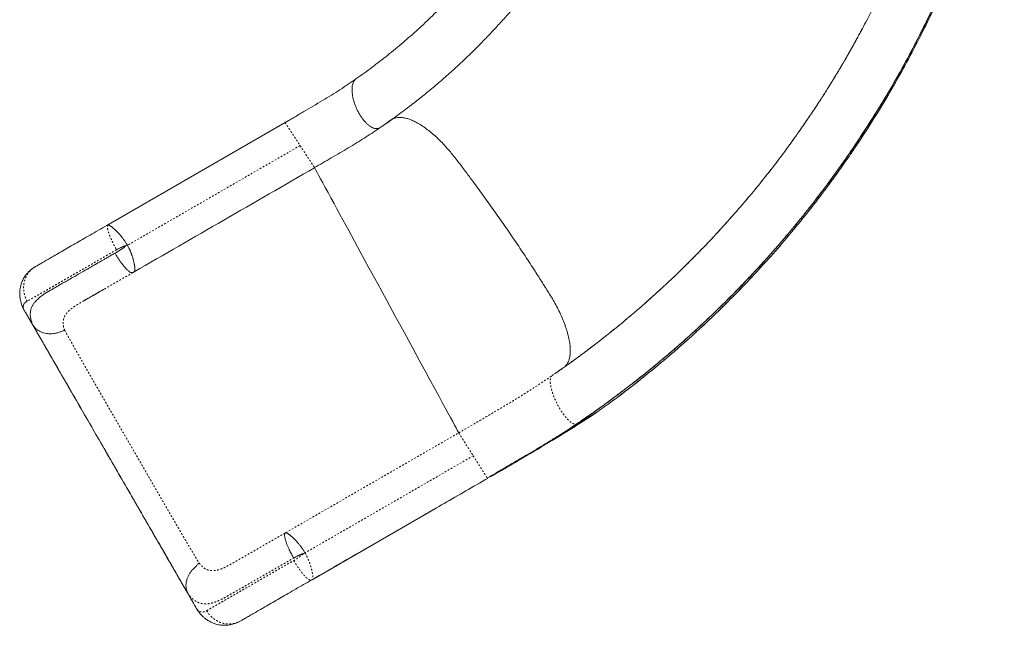
# Model space of a CAD drawing. Extents: x -72 to 575, y -9 to 468.
# Drawn here: x 396 to 453, y 91 to 126 of the extents above; entities that cross this region are included whole.
import ezdxf

# ---------------------------------------------------------------- set-up
doc = ezdxf.new("R2010")
doc.units = 0
doc.header["$LTSCALE"] = 0.125
doc.header["$MEASUREMENT"] = 0
doc.linetypes.add('PHANTOM', pattern=[0.5, 0.25, -0.05, 0.05, -0.05, 0.05, -0.05])
doc.layers.add('CONTOUR', color=7, linetype='CONTINUOUS')

msp = doc.modelspace()

# ---------------------------------------------------------------- linework, layer by layer
at = {"layer": 'CONTOUR', "linetype": 'Continuous', "lineweight": 15}
for p, q in [((411.16485, 120.49027), (401.06553, 114.65941)), ((416.83687, 120.30053), (416.84365, 120.3052)), ((412.86832, 117.87421), (412.8719, 117.86897)), ((395.9988, 109.66518), (396.52021, 108.76209)), ((428.10445, 103.01927), (429.17906, 103.6397)), ((429.20245, 103.65777), (429.22127, 103.67232)), ((423.07821, 99.94442), (423.11896, 99.96796)), ((420.4141, 98.40619), (422.89972, 99.84126)), ((412.72479, 93.96675), (419.87744, 98.09634)), ((412.7223, 93.96531), (412.71434, 93.96072)), ((405.50758, 93.19553), (406.04889, 92.25796)), ((408.52332, 91.54678), (408.58772, 91.5782))]:
    msp.add_line(p, q, dxfattribs=at)
at = {"layer": 'CONTOUR', "linetype": 'PHANTOM', "lineweight": 0}
for p, q in [((411.33797, 120.59052), (411.16483, 120.4903)), ((412.03388, 119.15293), (402.02001, 113.36826)), ((412.8727, 117.86779), (412.87207, 117.86743)), ((411.20175, 96.69585), (421.23404, 102.48801)), ((422.07183, 101.15601), (412.31918, 95.52309))]:
    msp.add_line(p, q, dxfattribs=at)
at = {"layer": 'CONTOUR', "linetype": 'Continuous', "lineweight": 15, "flags": 128}
for points in [[(412.86938, 117.87353), (412.88216, 117.84997), (412.90969, 117.79926), (412.9526, 117.72028), (413.02062, 117.59509), (413.10926, 117.43197), (413.21809, 117.23173), (413.3459, 116.99657), (413.49099, 116.72963), (413.65101, 116.43524), (413.82331, 116.11827), (414.00485, 115.78431), (414.17284, 115.47529), (414.34353, 115.1613), (414.51488, 114.8461), (414.68493, 114.53331), (414.85381, 114.22265), (415.18641, 113.61086), (415.51995, 112.99734), (416.02675, 112.06513), (416.53476, 111.13069), (417.04341, 110.19508), (417.55211, 109.25938), (418.06029, 108.32464), (418.56737, 107.39194), (418.94661, 106.69439), (419.32467, 105.99901), (419.51488, 105.64914), (419.7075, 105.29485), (419.89992, 104.94094), (420.08918, 104.59286), (420.27213, 104.25637), (420.44562, 103.9373), (420.60661, 103.64123), (420.75234, 103.37323), (420.88054, 103.13749), (420.98945, 102.93722), (421.07803, 102.77435), (421.1458, 102.64976), (421.19736, 102.55501), (421.22423, 102.50566), (421.22967, 102.49573), (421.23078, 102.49377), (421.23404, 102.48801), (421.23404, 102.48801)], [(401.90359, 113.33297), (401.90365, 113.33046), (401.90274, 113.32738), (401.89797, 113.31952), (401.87668, 113.29699), (401.84074, 113.26607), (401.76529, 113.20832), (401.60902, 113.0998), (401.37628, 112.9557), (401.37628, 112.9557), (401.37628, 112.9557), (401.37628, 112.9557), (401.37627, 112.9557), (401.37625, 112.95569), (401.37612, 112.95561), (401.37585, 112.95546), (401.3737, 112.95422), (401.36941, 112.95176), (401.30079, 112.91243)]]:
    msp.add_lwpolyline(points, dxfattribs=at)
at = {"layer": 'CONTOUR', "linetype": 'Continuous', "lineweight": 15}
for points, knots in [([(416.62766, 120.16455), (416.89354, 120.34835), (417.41684, 120.71007), (418.17223, 121.26761), (418.89076, 121.82253), (419.57222, 122.37451), (420.21788, 122.92124), (420.86283, 123.49124), (421.50287, 124.08259), (422.13397, 124.69309), (422.72137, 125.28671), (423.26675, 125.86124), (423.77181, 126.41466), (424.23816, 126.94508), (424.66739, 127.45082), (425.03564, 127.89938), (425.34934, 128.29237), (425.61428, 128.63208), (425.86142, 128.95601), (426.28712, 129.52582), (426.885, 130.36397), (427.6355, 131.49664), (428.35462, 132.66858), (429.03998, 133.87925), (429.68854, 135.12663), (430.2643, 136.33866), (430.77239, 137.50734), (431.21882, 138.62673), (431.63274, 139.76521), (431.9858, 140.83871), (432.28633, 141.84579), (432.54256, 142.78864), (432.77951, 143.75587), (432.97814, 144.66728), (433.14321, 145.5181), (433.2793, 146.30393), (433.40112, 147.10463), (433.50787, 147.91999), (433.59847, 148.74722), (433.66118, 149.45995), (433.70262, 150.04237), (433.72875, 150.48159), (433.74856, 150.88889), (433.76307, 151.26419), (433.77269, 151.59083), (433.77882, 151.87216), (433.78247, 152.11109), (433.78448, 152.31288), (433.7851, 152.47878), (433.78594, 152.62302), (433.79071, 152.783), (433.79124, 152.89035), (433.79151, 152.94529)], [0, 0, 0, 0, 0.02519897, 0.04959454, 0.07318679, 0.09597572, 0.11796133, 0.13914359, 0.16307694, 0.18589443, 0.20759608, 0.22818191, 0.2476519, 0.26600602, 0.28324427, 0.29936663, 0.3112514, 0.32244729, 0.33295428, 0.34301734, 0.37790123, 0.4132067, 0.44893375, 0.48508234, 0.52165117, 0.55852491, 0.58967734, 0.62099243, 0.65247015, 0.68411051, 0.70908532, 0.73440184, 0.76027951, 0.78671834, 0.80712153, 0.8278468, 0.84889414, 0.87026356, 0.89195506, 0.91377073, 0.92604278, 0.93747759, 0.94807516, 0.95783548, 0.96675856, 0.97355491, 0.97976983, 0.98540334, 0.98924692, 0.99280931, 0.99631947, 1, 1, 1, 1]), ([(429.88207, 145.12158), (429.81379, 144.80643), (429.65934, 144.09355), (429.37261, 142.99365), (429.02885, 141.82207), (428.64462, 140.66303), (428.22172, 139.51757), (427.7603, 138.38707), (427.27046, 137.29403), (426.75521, 136.23857), (426.21748, 135.22062), (425.64758, 134.22033), (425.0461, 133.2387), (424.40089, 132.25729), (423.71036, 131.27859), (422.97314, 130.30522), (422.20346, 129.35731), (421.40218, 128.43595), (420.57024, 127.54218), (419.72496, 126.69354), (418.8692, 125.88911), (418.00581, 125.12754), (417.11823, 124.39442), (416.20925, 123.68776), (415.58481, 123.24164), (415.27258, 123.01858)], [0, 0, 0, 0, 0.035657355, 0.080659936, 0.125662526, 0.170665103, 0.215667689, 0.260670274, 0.305672843, 0.348104009, 0.390535174, 0.432966341, 0.475397515, 0.517828659, 0.562831203, 0.607833782, 0.65283641, 0.697839077, 0.742841692, 0.78784422, 0.830275346, 0.872706507, 0.915137659, 0.957568788, 1, 1, 1, 1]), ([(429.22191, 103.67144), (429.50173, 103.8707), (430.20536, 104.37177), (431.30747, 105.20966), (432.52815, 106.18297), (433.72231, 107.18895), (434.89011, 108.22553), (436.03052, 109.2924), (437.1428, 110.38874), (438.24332, 111.53177), (439.32969, 112.72231), (440.39945, 113.961), (441.43512, 115.22861), (442.43592, 116.52419), (443.40108, 117.84678), (444.35796, 119.23628), (445.3017, 120.69452), (446.22728, 122.22293), (447.10698, 123.77844), (447.94004, 125.35964), (448.72571, 126.96511), (449.46324, 128.59343), (450.13272, 130.1974), (450.73824, 131.7736), (451.28383, 133.31908), (451.78759, 134.87885), (452.24658, 136.45237), (452.60898, 137.80762), (452.80078, 138.64217), (452.87019, 138.94417)], [0, 0, 0, 0, 0.02378287, 0.05980551, 0.09582673, 0.13184649, 0.16786464, 0.20388102, 0.23989553, 0.27590813, 0.31363352, 0.35135686, 0.38907806, 0.42679702, 0.46451369, 0.50222805, 0.54336831, 0.58450623, 0.62564188, 0.66677521, 0.70790612, 0.74903453, 0.79016049, 0.82785752, 0.86555277, 0.90324625, 0.94093789, 0.97862762, 1, 1, 1, 1]), ([(428.05892, 102.99676), (428.39392, 103.22597), (429.05529, 103.67848), (430.01701, 104.37323), (430.94083, 105.0664), (431.8263, 105.75805), (432.66967, 106.44217), (433.47217, 107.11726), (434.23518, 107.78178), (434.96452, 108.43864), (435.70296, 109.12559), (436.44603, 109.84089), (437.18935, 110.58253), (437.88995, 111.306), (438.54919, 112.00957), (439.16843, 112.69166), (439.72327, 113.32156), (440.21885, 113.89957), (440.65996, 114.42643), (441.07515, 114.93381), (441.4652, 115.42098), (441.83081, 115.88727), (442.17307, 116.33254), (442.58788, 116.8825), (443.0816, 117.55448), (443.65801, 118.3667), (444.24969, 119.23087), (444.85473, 120.14947), (445.47095, 121.125), (446.08126, 122.13418), (446.68411, 123.17739), (447.27791, 124.25498), (447.86108, 125.36728), (448.43049, 126.51173), (449.02872, 127.78156), (449.64458, 129.17438), (450.26598, 130.68791), (450.8458, 132.21962), (451.38239, 133.75315), (451.70255, 134.78489), (451.86037, 135.29349)], [0, 0, 0, 0, 0.02980555, 0.05884263, 0.08711125, 0.11461141, 0.14134309, 0.16684942, 0.19161448, 0.21563827, 0.23892077, 0.26567143, 0.29137153, 0.31602109, 0.33962011, 0.36216858, 0.38366649, 0.40125714, 0.41807595, 0.43412291, 0.44939803, 0.4639013, 0.47763273, 0.49063724, 0.51448394, 0.5388611, 0.56376872, 0.59138601, 0.61962744, 0.648493, 0.67798269, 0.70809651, 0.73883447, 0.77019656, 0.80196297, 0.84186936, 0.88173143, 0.92155088, 0.96132889, 1, 1, 1, 1]), ([(428.10443, 103.01931), (428.59511, 103.35763), (429.57646, 104.03426), (431.00921, 105.10439), (432.4116, 106.21368), (433.77964, 107.36519), (435.11287, 108.5568), (436.4099, 109.78772), (437.63461, 111.02158), (438.7895, 112.2537), (439.8773, 113.47981), (440.93113, 114.73524), (441.95019, 116.01905), (442.93374, 117.33026), (443.90975, 118.70842), (444.87346, 120.15534), (445.81983, 121.67252), (446.72053, 123.21725), (447.57455, 124.78826), (448.38179, 126.38386), (449.1392, 128.00356), (449.76249, 129.43116), (450.11478, 130.3257), (450.24868, 130.66571)], [0, 0, 0, 0, 0.049718654, 0.099437346, 0.149156047, 0.19887473, 0.248593403, 0.298312045, 0.34803068, 0.393606359, 0.439182042, 0.484757708, 0.530333384, 0.575909064, 0.621484728, 0.67120338, 0.720922051, 0.770640708, 0.820359359, 0.870078029, 0.919796689, 0.969515338, 1, 1, 1, 1]), ([(444.5748, 125.83161), (444.66127, 125.99021), (445.01537, 126.63971), (445.42031, 127.44202), (445.72275, 128.09274), (445.78954, 128.23644)], [0, 0, 0, 0, 0.20111043, 0.82358213, 1, 1, 1, 1]), ([(444.58304, 125.83552), (444.57596, 125.82228), (444.56127, 125.79482), (444.52819, 125.73315), (444.48674, 125.65613), (444.42577, 125.54333), (444.34066, 125.38686), (444.23202, 125.18898), (444.1169, 124.98133), (443.99725, 124.76766), (443.87355, 124.54903), (443.74565, 124.32529), (443.53191, 123.95539), (443.22152, 123.42922), (442.81738, 122.76525), (442.39841, 122.09791), (441.97048, 121.4366), (441.52208, 120.76459), (440.98596, 119.98564), (440.35262, 119.09979), (439.61122, 118.10857), (438.82786, 117.10812), (438.00121, 116.10032), (437.17569, 115.14036), (436.36374, 114.23711), (435.58201, 113.40223), (434.79767, 112.5975), (434.01566, 111.82597), (433.23729, 111.0869), (432.46383, 110.3795), (431.6965, 109.70298), (431.05841, 109.16028), (430.55116, 108.74023), (430.17431, 108.43359), (429.80295, 108.13663), (429.44575, 107.85582), (429.11173, 107.59741), (428.80687, 107.365), (428.52972, 107.15652), (428.28128, 106.97186), (428.06246, 106.81098), (427.91268, 106.70186), (427.8193, 106.6342), (427.76387, 106.59411), (427.69099, 106.54157), (427.59492, 106.47256), (427.45911, 106.37549), (427.27773, 106.24679), (427.04486, 106.08302), (426.87541, 105.96563), (426.78396, 105.90227)], [0, 0, 0, 0, 0.00337041, 0.00699276, 0.01096409, 0.01535838, 0.02288404, 0.03138437, 0.04017374, 0.0492016, 0.05846792, 0.06797272, 0.07771599, 0.10573947, 0.13556638, 0.16372152, 0.19292594, 0.22272618, 0.2531216, 0.29757571, 0.34324444, 0.39012776, 0.43822567, 0.48753818, 0.53029537, 0.57269966, 0.614176, 0.6547244, 0.69434488, 0.73303743, 0.77080204, 0.8076387, 0.82581179, 0.84375023, 0.86145403, 0.87848217, 0.89408057, 0.90823645, 0.92094981, 0.93250145, 0.94253261, 0.95104329, 0.95303642, 0.95531198, 0.95862594, 0.96299778, 0.9684275, 0.97713756, 0.98766172, 1, 1, 1, 1]), ([(415.27258, 123.01858), (415.12353, 122.91541), (414.82468, 122.70855), (414.34706, 122.39457), (413.84945, 122.07873), (413.3322, 121.76378), (412.80092, 121.44765), (412.26074, 121.1283), (411.71505, 120.80878), (411.34786, 120.59621), (411.16485, 120.49027)], [0, 0, 0, 0, 0.12459391, 0.24981502, 0.37541672, 0.50114886, 0.62670506, 0.75182201, 0.87631315, 1, 1, 1, 1]), ([(415.27258, 123.01858), (415.24702, 122.99705), (415.19587, 122.95399), (415.13597, 122.85986), (415.08959, 122.74625), (415.05884, 122.6126), (415.04385, 122.46196), (415.04493, 122.29676), (415.06209, 122.11982), (415.09501, 121.93418), (415.14312, 121.74301), (415.20562, 121.54958), (415.28142, 121.35721), (415.36923, 121.16917), (415.46755, 120.98868), (415.5747, 120.81882), (415.68885, 120.66249), (415.80805, 120.52239), (415.93026, 120.40088), (416.05338, 120.30007), (416.17534, 120.22166), (416.29397, 120.16713), (416.40756, 120.13669), (416.51288, 120.13378), (416.58646, 120.14426), (416.62079, 120.16331), (416.6267, 120.16659)], [0, 0, 0, 0, 0.04279995, 0.08561891, 0.12847338, 0.17138219, 0.21435556, 0.25739771, 0.30051374, 0.34370061, 0.38695077, 0.43025264, 0.47359075, 0.51694797, 0.56030519, 0.6036433, 0.64694517, 0.69019533, 0.7333822, 0.77649823, 0.81954038, 0.86251375, 0.90542256, 0.94827703, 0.99109598, 1, 1, 1, 1]), ([(416.85499, 120.31303), (416.99778, 120.41059), (417.17926, 120.5346), (417.39785, 120.68957), (417.53272, 120.74754), (417.68655, 120.78158), (417.86737, 120.7899), (418.0771, 120.76601), (418.31663, 120.70353), (418.57478, 120.60259), (418.84793, 120.46401), (419.13216, 120.28911), (419.42293, 120.08118), (419.7158, 119.84349), (419.99647, 119.58978), (420.26136, 119.32741), (420.50821, 119.06275), (420.74495, 118.78979), (420.97029, 118.51013), (421.25559, 118.13574), (421.609, 117.67204), (422.09947, 117.01592), (422.65654, 116.25709), (423.27632, 115.39266), (423.88714, 114.52061), (424.48827, 113.64191), (425.079, 112.75753), (425.61061, 111.94255), (426.08502, 111.19878), (426.43723, 110.63872), (426.71611, 110.18349), (426.91195, 109.82925), (427.09438, 109.46646), (427.2587, 109.09959), (427.40153, 108.73415), (427.5195, 108.37592), (427.61003, 108.03077), (427.67117, 107.70437), (427.70205, 107.40178), (427.70251, 107.12742), (427.6736, 106.88458), (427.61488, 106.66724), (427.52436, 106.48257), (427.42084, 106.34866), (427.34056, 106.29161), (427.31067, 106.27037)], [0, 0, 0, 0, 0.05387996, 0.06848248, 0.08344187, 0.09878593, 0.11447024, 0.13264438, 0.15112322, 0.16981864, 0.18863686, 0.20748246, 0.2262597, 0.24487161, 0.26322909, 0.27939494, 0.29523518, 0.31070738, 0.32576892, 0.34058847, 0.36972114, 0.39887979, 0.44309878, 0.48735074, 0.53161892, 0.5758864, 0.62013652, 0.66435227, 0.69748139, 0.73057505, 0.74731132, 0.76456162, 0.78228262, 0.80040854, 0.81886207, 0.83755837, 0.85640476, 0.87530329, 0.89415612, 0.91286405, 0.93133706, 0.94948377, 0.96933191, 0.98858334, 1, 1, 1, 1]), ([(412.86934, 117.87243), (413.0283, 117.96411), (413.35509, 118.1526), (413.84522, 118.43827), (414.33888, 118.72849), (414.82574, 119.01648), (415.30183, 119.30375), (415.76247, 119.59235), (416.20722, 119.87988), (416.48799, 120.06991), (416.6281, 120.16475)], [0, 0, 0, 0, 0.11849281, 0.24360095, 0.36927584, 0.49537413, 0.62183201, 0.74823444, 0.87436074, 1, 1, 1, 1]), ([(402.40733, 111.82521), (404.14032, 112.82576), (407.62887, 114.83991), (411.11731, 116.85399), (412.87283, 117.86754)], [0, 0, 0, 0, 0.49676382, 1, 1, 1, 1]), ([(401.06553, 114.65941), (400.90156, 114.56474), (400.5729, 114.37499), (400.09306, 114.09795), (399.62758, 113.82921), (399.18198, 113.57194), (398.75949, 113.32801), (398.36265, 113.0989), (397.99443, 112.88631), (397.65848, 112.69235), (397.35738, 112.5185), (397.09419, 112.36655), (396.86679, 112.23526), (396.74998, 112.16782), (396.69154, 112.13408)], [0, 0, 0, 0, 0.08308643, 0.16653357, 0.25004611, 0.33340399, 0.41652539, 0.4996928, 0.58323789, 0.66667453, 0.74977329, 0.83303788, 0.91646947, 1, 1, 1, 1]), ([(401.06553, 114.65941), (401.03702, 114.64294), (400.99137, 114.61657), (400.93803, 114.58553), (400.9122, 114.56978), (400.89342, 114.55745), (400.88892, 114.55236), (400.88565, 114.54866)], [0, 0, 0, 0, 0.37675141, 0.60317661, 0.68927452, 0.7738163, 1, 1, 1, 1]), ([(400.88565, 114.54866), (400.89392, 114.54855), (400.91151, 114.54832), (400.94569, 114.54015), (400.98249, 114.52465), (401.02145, 114.5023), (401.06893, 114.46999), (401.12109, 114.43028), (401.18553, 114.37796), (401.25375, 114.31913), (401.33953, 114.23941), (401.43344, 114.14478), (401.54373, 114.02661), (401.6507, 113.90154), (401.75066, 113.77433), (401.84465, 113.64836), (401.93566, 113.51225), (401.99175, 113.41651), (402.02001, 113.36826)], [0, 0, 0, 0, 0.04904218, 0.10415609, 0.15029905, 0.19870953, 0.25016842, 0.31201052, 0.35811217, 0.43050482, 0.48694051, 0.56468606, 0.64617891, 0.72756827, 0.79352419, 0.86123689, 0.9300749, 1, 1, 1, 1]), ([(401.90359, 113.33297), (401.90336, 113.33359), (401.90293, 113.3348), (401.90161, 113.33627), (401.89986, 113.33732), (401.89707, 113.33809), (401.89287, 113.33816), (401.8838, 113.33679), (401.87104, 113.33313), (401.8555, 113.32895), (401.83453, 113.32193), (401.80834, 113.31204), (401.77709, 113.29935), (401.73937, 113.28321), (401.69347, 113.26266), (401.57179, 113.20578), (401.4707, 113.15157), (401.38778, 113.10709)], [0, 0, 0, 0, 0.00338983, 0.00662666, 0.01003309, 0.01388941, 0.02159538, 0.03177999, 0.06181949, 0.09101231, 0.1160834, 0.17768773, 0.23782503, 0.29314822, 0.39316876, 0.50218637, 1, 1, 1, 1]), ([(402.02001, 113.36826), (402, 113.36242), (401.96097, 113.35104), (401.92239, 113.33889), (401.90359, 113.33297)], [0, 0, 0, 0, 0.51290538, 1, 1, 1, 1]), ([(402.40681, 111.82611), (402.41051, 111.82856), (402.41921, 111.83432), (402.43268, 111.85242), (402.44345, 111.87627), (402.45155, 111.90554), (402.45689, 111.93794), (402.45738, 111.97047), (402.45481, 112.00186), (402.45313, 112.03843), (402.45066, 112.07503), (402.44603, 112.11531), (402.43999, 112.15472), (402.43328, 112.20172), (402.42569, 112.25142), (402.41464, 112.30862), (402.40016, 112.36878), (402.38545, 112.43468), (402.36879, 112.5038), (402.35002, 112.56759), (402.3327, 112.62493), (402.31778, 112.67514), (402.30179, 112.72641), (402.28296, 112.78272), (402.26322, 112.83629), (402.24469, 112.88577), (402.22765, 112.93058), (402.2102, 112.97505), (402.19185, 113.01985), (402.17374, 113.06175), (402.15419, 113.10477), (402.1309, 113.15445), (402.10332, 113.21166), (402.06658, 113.28436), (402.03744, 113.33686), (402.02001, 113.36826)], [0, 0, 0, 0, 0.03339133, 0.07849953, 0.1199698, 0.16229638, 0.20346893, 0.23541842, 0.2676723, 0.29712313, 0.3316307, 0.35599795, 0.38892552, 0.41681153, 0.45076368, 0.48373064, 0.52134002, 0.55650611, 0.59309472, 0.63163564, 0.65567312, 0.67958318, 0.70554515, 0.72982786, 0.75992428, 0.78123523, 0.798712, 0.82169151, 0.84212107, 0.85974842, 0.8787733, 0.90080982, 0.92742011, 0.95659407, 1, 1, 1, 1]), ([(401.30079, 112.91243), (401.21999, 112.86586), (401.06828, 112.77844), (400.85794, 112.65727), (400.67846, 112.55391), (400.52939, 112.46807), (400.4101, 112.3994), (400.32006, 112.34758), (400.25885, 112.31234), (400.2276, 112.29436), (400.2167, 112.28809), (400.2167, 112.28809), (400.2167, 112.28808), (400.2167, 112.28808), (400.21669, 112.28808), (400.21668, 112.28808), (400.21667, 112.28806), (400.21663, 112.28804), (400.21655, 112.288), (400.2164, 112.28791), (400.2161, 112.28774), (400.2155, 112.2874), (400.2143, 112.2867), (400.2119, 112.28532), (400.2071, 112.28256), (400.1975, 112.27703), (400.17833, 112.26599), (400.14003, 112.24395), (400.06368, 112.2), (399.912, 112.11271), (399.61289, 111.94065), (399.28044, 111.74955), (398.93309, 111.5501), (398.65941, 111.3931), (398.38788, 111.23739), (398.14807, 111.09987), (397.9196, 110.96863), (397.70173, 110.84345), (397.48797, 110.72263), (397.29002, 110.6035), (397.10806, 110.48135), (396.94437, 110.35771), (396.80032, 110.23194), (396.67647, 110.10315), (396.57373, 109.97084), (396.48602, 109.82372), (396.42058, 109.66094), (396.38475, 109.47948), (396.38401, 109.32684), (396.3967, 109.20878), (396.4095, 109.13031), (396.42745, 109.05012), (396.45136, 108.96675), (396.4836, 108.87651), (396.50799, 108.8102), (396.51917, 108.77424), (396.51986, 108.76614), (396.52021, 108.76209)], [0, 0, 0, 0, 0.02737516, 0.05139375, 0.07205565, 0.08936075, 0.10330898, 0.11390028, 0.12113457, 0.12501184, 0.1250119, 0.12501196, 0.12501208, 0.12501232, 0.12501279, 0.12501375, 0.12501566, 0.12501947, 0.1250271, 0.12504237, 0.12507289, 0.12513394, 0.12525604, 0.12550023, 0.12598862, 0.1269654, 0.12891895, 0.13282606, 0.14064025, 0.15626843, 0.18752315, 0.25001946, 0.28163861, 0.32359569, 0.36074073, 0.39589387, 0.42859196, 0.46499382, 0.49993922, 0.53563945, 0.5715158, 0.607359, 0.6429749, 0.67856528, 0.71433228, 0.74980652, 0.79382932, 0.83732249, 0.88078399, 0.89789246, 0.91561952, 0.93254793, 0.94971532, 0.96753724, 0.98452941, 0.99226644, 1, 1, 1, 1]), ([(402.33581, 111.78424), (402.32187, 111.77901), (402.29398, 111.76854), (402.23697, 111.78071), (402.17518, 111.81134), (402.1117, 111.85573), (402.05091, 111.90584), (401.98382, 111.96951), (401.90679, 112.04987), (401.81465, 112.15583), (401.71241, 112.2847), (401.60626, 112.4299), (401.50213, 112.58329), (401.39928, 112.7448), (401.33361, 112.8566), (401.3008, 112.91243)], [0, 0, 0, 0, 0.08398893, 0.16802922, 0.25190923, 0.31446994, 0.37617433, 0.43606554, 0.50303203, 0.58160153, 0.66962633, 0.75234449, 0.83491875, 0.91754585, 1, 1, 1, 1]), ([(396.63634, 112.09517), (396.59818, 112.07118), (396.5227, 112.02372), (396.40898, 111.93818), (396.31338, 111.85128), (396.2228, 111.75919), (396.13472, 111.65231), (396.05778, 111.54222), (395.99746, 111.44261), (395.9438, 111.33918), (395.89561, 111.22901), (395.84865, 111.09763), (395.8085, 110.94667), (395.7821, 110.78615), (395.77283, 110.65973), (395.77193, 110.55884), (395.77476, 110.47413), (395.78312, 110.36928), (395.79978, 110.24493), (395.83218, 110.09634), (395.86304, 109.99461), (395.87944, 109.94053)], [0, 0, 0, 0, 0.04953927, 0.09799723, 0.14709285, 0.18492803, 0.24816062, 0.29684544, 0.3427943, 0.38885619, 0.43570217, 0.48480902, 0.55397031, 0.62061325, 0.67757495, 0.70444806, 0.74117096, 0.78917454, 0.84836609, 0.9193959, 1, 1, 1, 1]), ([(396.69139, 112.13399), (396.67619, 112.1249), (396.65324, 112.11119), (396.64087, 112.09861), (396.63669, 112.09437)], [0, 0, 0, 0, 0.66244929, 1, 1, 1, 1]), ([(402.33361, 111.7834), (402.34013, 111.78717), (402.35478, 111.79563), (402.38229, 111.81368), (402.40722, 111.8299), (402.42112, 111.8383), (402.4218, 111.83871)], [0, 0, 0, 0, 0.30902733, 0.69378472, 0.98511384, 1, 1, 1, 1]), ([(399.48441, 110.14529), (399.50041, 110.1546), (399.53156, 110.1727), (399.59052, 110.20766), (399.6534, 110.24402), (399.71944, 110.28174), (399.80972, 110.33332), (399.9327, 110.40349), (400.09249, 110.49472), (400.28608, 110.60539), (400.5147, 110.7363), (400.68267, 110.83278), (400.77188, 110.88402)], [0, 0, 0, 0, 0.075186857, 0.146314526, 0.189358314, 0.240210972, 0.305736506, 0.403266914, 0.521514704, 0.660310174, 0.819586431, 1, 1, 1, 1]), ([(399.67894, 110.25661), (399.65561, 110.24323), (399.59216, 110.20684), (399.53341, 110.17318), (399.49626, 110.1519)], [0, 0, 0, 0, 0.36768063, 1, 1, 1, 1]), ([(395.88231, 109.9417), (395.89314, 109.90473), (395.92146, 109.8081), (395.96928, 109.71974), (395.9988, 109.66518)], [0, 0, 0, 0, 0.38255716, 1, 1, 1, 1]), ([(396.21299, 110.12365), (396.18521, 110.10829), (396.12962, 110.07755), (396.06614, 110.02477), (396.01743, 109.96819), (395.99241, 109.91611), (395.98071, 109.87344), (395.97459, 109.84354), (395.9706, 109.81443), (395.97137, 109.78129), (395.98029, 109.73877), (395.99579, 109.68886), (395.99781, 109.67299), (395.9988, 109.66518)], [0, 0, 0, 0, 0.13991888, 0.28004518, 0.42110586, 0.55956408, 0.62087156, 0.68220445, 0.74559435, 0.80659708, 0.87009559, 0.93607584, 1, 1, 1, 1]), ([(395.9988, 109.66518), (396.02678, 109.61673), (396.08277, 109.51974), (396.19158, 109.33129), (396.31735, 109.11343), (396.46064, 108.86525), (396.61959, 108.58993), (396.7928, 108.28993), (396.9786, 107.96812), (397.1752, 107.62759), (397.38076, 107.27155), (397.59328, 106.90347), (397.81065, 106.52696), (397.95757, 106.2725), (398.03099, 106.14532)], [0, 0, 0, 0, 0.08325873, 0.16666192, 0.25000787, 0.33331843, 0.41669597, 0.49999395, 0.58328939, 0.66667276, 0.74998775, 0.83332589, 0.91669676, 1, 1, 1, 1]), ([(396.52021, 108.76209), (396.54173, 108.72782), (396.58469, 108.6594), (396.6651, 108.56792), (396.75559, 108.48611), (396.86669, 108.40792), (396.9998, 108.3383), (397.15577, 108.28289), (397.34656, 108.24193), (397.57684, 108.22789), (397.81559, 108.25353), (398.02544, 108.30544), (398.20429, 108.36861), (398.31806, 108.42625), (398.37502, 108.45511)], [0, 0, 0, 0, 0.06600106, 0.13178602, 0.19705129, 0.26158377, 0.34607095, 0.42854568, 0.50961991, 0.63023852, 0.75200519, 0.83423225, 0.91700028, 1, 1, 1, 1]), ([(396.52021, 108.76209), (396.56225, 108.68926), (396.6463, 108.54369), (396.78566, 108.30231), (396.9339, 108.04555), (397.09206, 107.7716), (397.25754, 107.48498), (397.43043, 107.18553), (397.6094, 106.87555), (397.7966, 106.55131), (397.98809, 106.21963), (398.18381, 105.88064), (398.38297, 105.53569), (398.61825, 105.12817), (398.88826, 104.66049), (399.19052, 104.13696), (399.49269, 103.6136), (399.79498, 103.09002), (400.09754, 102.56597), (400.40301, 102.03689), (400.70621, 101.51173), (401.02362, 100.96195), (401.35119, 100.39458), (401.69416, 99.80055), (402.04377, 99.19501), (402.39318, 98.58982), (402.74286, 97.98414), (403.0852, 97.39119), (403.39532, 96.85406), (403.671, 96.37657), (403.91066, 95.96147), (404.14437, 95.55667), (404.3716, 95.16309), (404.57759, 94.80632), (404.76337, 94.48454), (404.93008, 94.19579), (405.0895, 93.91967), (405.23984, 93.65927), (405.38124, 93.41435), (405.46569, 93.26808), (405.50758, 93.19553)], [0, 0, 0, 0, 0.02082732, 0.04163141, 0.06246492, 0.08322977, 0.10433873, 0.1249635, 0.14569685, 0.16625558, 0.18733773, 0.20788633, 0.22871791, 0.25018015, 0.28157781, 0.31283276, 0.34401139, 0.37516945, 0.40634895, 0.43755598, 0.46957029, 0.50000599, 0.53557542, 0.57072117, 0.60594953, 0.64362668, 0.67876359, 0.71415469, 0.74975627, 0.77526296, 0.80045389, 0.82544648, 0.85018442, 0.87505478, 0.89567896, 0.91670206, 0.93753699, 0.95839472, 0.9793626, 1, 1, 1, 1]), ([(398.03099, 106.14532), (398.28172, 105.71106), (398.78316, 104.84254), (399.53549, 103.53946), (400.28793, 102.2362), (401.04045, 100.9328), (401.79297, 99.6294), (402.54541, 98.32614), (403.29775, 97.02306), (403.79919, 96.15453), (404.04991, 95.72027)], [0, 0, 0, 0, 0.12499996, 0.24999995, 0.37498745, 0.5, 0.62501064, 0.75000005, 0.87500004, 1, 1, 1, 1]), ([(423.11885, 99.96817), (423.3191, 100.08405), (423.79337, 100.35848), (424.53736, 100.79271), (425.34953, 101.26998), (426.14984, 101.74237), (426.9338, 102.21323), (427.69823, 102.68593), (428.44876, 103.16125), (428.93577, 103.48032), (429.17905, 103.63971)], [0, 0, 0, 0, 0.09547263, 0.22610647, 0.35697471, 0.48788641, 0.61617478, 0.74429684, 0.8722683, 1, 1, 1, 1]), ([(427.91035, 102.82316), (428.05198, 102.91192), (428.49024, 103.1866), (428.9159, 103.46621), (429.204, 103.65545)], [0, 0, 0, 0, 0.32316472, 1, 1, 1, 1]), ([(422.88655, 99.86174), (423.05049, 99.95855), (423.40196, 100.16609), (423.95405, 100.49076), (424.55563, 100.84359), (425.14922, 101.19175), (425.73018, 101.53212), (426.29067, 101.86816), (426.87002, 102.22503), (427.46704, 102.60294), (427.86458, 102.86561), (428.06744, 102.99966)], [0, 0, 0, 0, 0.09298545, 0.19934837, 0.3132621, 0.43485347, 0.53781858, 0.6459162, 0.75897581, 0.8770031, 1, 1, 1, 1]), ([(423.07777, 99.94448), (423.24314, 100.04022), (423.63386, 100.26641), (424.24582, 100.62443), (424.913, 101.01795), (425.57474, 101.41055), (426.22759, 101.80552), (426.86764, 102.20641), (427.49525, 102.61076), (427.90149, 102.88321), (428.10443, 103.01932)], [0, 0, 0, 0, 0.09466672, 0.22366166, 0.3529193, 0.48238177, 0.61194043, 0.74145952, 0.87084533, 1, 1, 1, 1]), ([(419.18296, 97.6954), (419.58392, 97.92685), (420.82344, 98.64234), (422.06144, 99.35802), (422.89897, 99.84219)], [0, 0, 0, 0, 0.32348317, 1, 1, 1, 1]), ([(422.885, 99.86451), (422.88811, 99.85959), (422.89629, 99.84662), (422.89702, 99.84549), (422.89747, 99.84479)], [0, 0, 0, 0, 0.37972105, 1, 1, 1, 1]), ([(411.66097, 95.22266), (411.61609, 95.30265), (411.52566, 95.46384), (411.41865, 95.67904), (411.3348, 95.86298), (411.27087, 96.0169), (411.22153, 96.1507), (411.18546, 96.26329), (411.16011, 96.35676), (411.14263, 96.44038), (411.13214, 96.52059), (411.13206, 96.5923), (411.14485, 96.64989), (411.16468, 96.66996), (411.17437, 96.67976)], [0, 0, 0, 0, 0.1178575, 0.237488, 0.31858409, 0.40199472, 0.48724159, 0.55210481, 0.61616685, 0.68178802, 0.74714068, 0.83069487, 0.91726144, 1, 1, 1, 1]), ([(411.17437, 96.67976), (411.18039, 96.68123), (411.19243, 96.68417), (411.21989, 96.68314), (411.25384, 96.67608), (411.29181, 96.6612), (411.33029, 96.63938), (411.36767, 96.61374), (411.40351, 96.58667), (411.44187, 96.55715), (411.48648, 96.52146), (411.53852, 96.47721), (411.60966, 96.41293), (411.70003, 96.32526), (411.81703, 96.20244), (411.93263, 96.07289), (412.03922, 95.94033), (412.13625, 95.80928), (412.23147, 95.6701), (412.29003, 95.57195), (412.31918, 95.52309)], [0, 0, 0, 0, 0.04698051, 0.09410147, 0.14150703, 0.19331183, 0.23701041, 0.27847635, 0.31857151, 0.34717242, 0.38781672, 0.43782296, 0.47796571, 0.55825728, 0.64255195, 0.72802195, 0.79466056, 0.86235761, 0.93147335, 1, 1, 1, 1]), ([(404.04991, 95.72027), (404.12205, 95.59533), (404.26635, 95.34538), (404.47994, 94.97544), (404.68889, 94.61353), (404.89121, 94.2631), (405.08507, 93.92733), (405.26866, 93.60934), (405.44015, 93.31232), (405.59834, 93.03833), (405.71684, 92.83309), (405.78385, 92.71702), (405.80431, 92.68159), (405.80439, 92.68144)], [0, 0, 0, 0, 0.10525349, 0.21056007, 0.31578583, 0.42100413, 0.52632356, 0.63155929, 0.73670074, 0.84196392, 0.9470944, 0.9997874, 1, 1, 1, 1]), ([(411.66096, 95.22265), (411.70492, 95.24714), (411.79284, 95.29611), (411.89962, 95.34953), (411.9767, 95.38631), (412.02588, 95.40884), (412.06904, 95.42749), (412.10736, 95.44419), (412.13718, 95.45467), (412.16742, 95.46417), (412.18747, 95.47501), (412.20203, 95.4761), (412.20642, 95.47535), (412.21022, 95.4732), (412.2117, 95.47077), (412.21245, 95.46953)], [0, 0, 0, 0, 0.24841416, 0.49681277, 0.58642613, 0.66721353, 0.76176016, 0.81643667, 0.87154902, 0.91585, 0.9716508, 0.97970932, 0.98641085, 0.99310153, 1, 1, 1, 1]), ([(412.31918, 95.52309), (412.29314, 95.51003), (412.26023, 95.49353), (412.22563, 95.47614), (412.21636, 95.4715), (412.21362, 95.47012), (412.21276, 95.46969), (412.21246, 95.46954)], [0, 0, 0, 0, 0.730100462, 0.922582009, 0.975674186, 0.991432935, 1, 1, 1, 1]), ([(412.73112, 93.97203), (413.28003, 94.28833), (414.31038, 94.88205), (415.33987, 95.47654), (415.82092, 95.75432)], [0, 0, 0, 0, 0.532732405, 1, 1, 1, 1]), ([(406.17669, 94.93171), (406.15786, 94.91789), (406.11916, 94.88946), (406.07537, 94.83428), (406.03332, 94.77809), (405.98159, 94.71666), (405.91618, 94.65785), (405.84592, 94.59799), (405.75963, 94.51084), (405.66795, 94.38647), (405.57436, 94.23647), (405.51136, 94.10238), (405.46904, 93.98318), (405.44288, 93.88372), (405.42543, 93.79053), (405.41758, 93.70099), (405.41272, 93.61654), (405.41917, 93.52969), (405.43094, 93.45099), (405.44625, 93.37694), (405.46124, 93.31402), (405.47764, 93.25864), (405.49761, 93.21654), (405.50758, 93.19553)], [0, 0, 0, 0, 0.03073699, 0.06317941, 0.09620573, 0.12733764, 0.16936064, 0.21228001, 0.25445684, 0.33760782, 0.42215984, 0.50361046, 0.55183318, 0.60888531, 0.65825334, 0.6971279, 0.7507854, 0.79256744, 0.83406787, 0.87543794, 0.91695868, 0.95856266, 1, 1, 1, 1]), ([(412.68958, 93.94642), (412.53553, 93.85748), (412.22712, 93.67942), (411.77878, 93.42057), (411.34485, 93.17004), (410.92939, 92.93017), (410.53518, 92.70257), (410.16502, 92.48886), (409.8215, 92.29053), (409.50707, 92.10899), (409.22374, 91.94541), (408.97447, 91.80149), (408.75772, 91.67636), (408.64437, 91.61091), (408.58772, 91.5782)], [0, 0, 0, 0, 0.08324404, 0.16666204, 0.25000936, 0.33333336, 0.41669351, 0.49999986, 0.58329886, 0.66667658, 0.7499927, 0.83333384, 0.91670114, 1, 1, 1, 1]), ([(412.66247, 93.93842), (412.6631, 93.93846), (412.6716, 93.93901), (412.68027, 93.94234), (412.68821, 93.94582), (412.68958, 93.94642)], [0, 0, 0, 0, 0.06193682, 0.83815625, 1, 1, 1, 1]), ([(412.66299, 93.93776), (412.67131, 93.94059), (412.68969, 93.94684), (412.70605, 93.95607), (412.71501, 93.96112)], [0, 0, 0, 0, 0.452781136, 1, 1, 1, 1]), ([(412.73101, 93.97223), (412.73025, 93.97137), (412.72823, 93.96906), (412.72595, 93.96748), (412.72366, 93.96601), (412.72307, 93.96572), (412.72244, 93.96539), (412.72234, 93.96533), (412.7223, 93.96531)], [0, 0, 0, 0, 0.24406946, 0.65254597, 0.82399832, 0.98622704, 0.99468976, 1, 1, 1, 1]), ([(405.81355, 92.66536), (405.83342, 92.63092), (405.88212, 92.54652), (405.95018, 92.42847), (406.01795, 92.31091), (406.04868, 92.25755), (406.06401, 92.23093)], [0, 0, 0, 0, 0.187003242, 0.458339908, 0.729746672, 1, 1, 1, 1]), ([(406.04889, 92.25796), (406.07197, 92.21748), (406.10818, 92.15398), (406.15415, 92.0974), (406.17082, 92.07688)], [0, 0, 0, 0, 0.63739518, 1, 1, 1, 1]), ([(406.16933, 92.07576), (406.20372, 92.03401), (406.26699, 91.95722), (406.35988, 91.86179), (406.43783, 91.78962), (406.51197, 91.72712), (406.59252, 91.66552), (406.68702, 91.60162), (406.79479, 91.53796), (406.92266, 91.47417), (407.06861, 91.41623), (407.21825, 91.37212), (407.35635, 91.34384), (407.48257, 91.32752), (407.60335, 91.32013), (407.71322, 91.32092), (407.82052, 91.32813), (407.92696, 91.34124), (408.05352, 91.36526), (408.19838, 91.40464), (408.35928, 91.46195), (408.47007, 91.51703), (408.52893, 91.5463)], [0, 0, 0, 0, 0.06418299, 0.11806895, 0.16115205, 0.19310395, 0.23533602, 0.27698415, 0.32151921, 0.37346611, 0.4330713, 0.49179668, 0.54254094, 0.5858324, 0.62860491, 0.67283049, 0.70427885, 0.74446471, 0.79446565, 0.85395349, 0.92241361, 1, 1, 1, 1])]:
    msp.add_open_spline(points, degree=3, knots=knots, dxfattribs=at)
at = {"layer": 'CONTOUR', "linetype": 'PHANTOM', "lineweight": 0}
for points, knots in [([(429.17906, 103.6397), (429.65767, 103.98496), (430.61488, 104.67546), (432.01118, 105.76466), (433.37693, 106.89181), (434.70821, 108.05979), (436.00454, 109.26659), (437.26458, 110.51142), (438.45337, 111.75746), (439.57346, 113.00018), (440.62757, 114.23546), (441.6478, 115.49897), (442.63336, 116.78983), (443.58358, 118.10702), (444.52549, 119.49024), (445.45445, 120.94116), (446.36543, 122.46121), (447.23102, 124.00768), (448.05049, 125.57917), (448.8232, 127.17429), (449.54847, 128.79162), (450.20684, 130.38427), (450.80229, 131.94898), (451.33867, 133.4829), (451.83394, 135.03073), (452.28484, 136.59199), (452.6308, 137.89514), (452.81011, 138.68133), (452.86896, 138.93932)], [0, 0, 0, 0, 0.04078102, 0.0815612, 0.12234049, 0.16311875, 0.20389585, 0.24467176, 0.28544639, 0.3228221, 0.36019651, 0.39756957, 0.43494134, 0.47231181, 0.50968095, 0.55044542, 0.59120804, 0.63196881, 0.67272779, 0.71348496, 0.75424025, 0.79499358, 0.83234928, 0.86970343, 0.90705608, 0.94440717, 0.98175667, 1, 1, 1, 1]), ([(426.64745, 105.80804), (427.10582, 106.12828), (428.02255, 106.76877), (429.36087, 107.78053), (430.67079, 108.82848), (431.94861, 109.91549), (433.19389, 111.03956), (434.40539, 112.19999), (435.54938, 113.3625), (436.62822, 114.5228), (437.64446, 115.67692), (438.62905, 116.85815), (439.58125, 118.06564), (440.50044, 119.29845), (441.41262, 120.59385), (442.31392, 121.95324), (443.19757, 123.37913), (443.95371, 124.67124), (444.39619, 125.49791), (444.5748, 125.83161)], [0, 0, 0, 0, 0.06181637, 0.12363277, 0.18544916, 0.24726554, 0.30908192, 0.37089828, 0.43271463, 0.48937993, 0.54604523, 0.60271051, 0.6593758, 0.7160411, 0.77270638, 0.83452275, 0.89633913, 0.9581555, 1, 1, 1, 1]), ([(411.16485, 120.49027), (411.16692, 120.48697), (411.17106, 120.48036), (411.19573, 120.44211), (411.23333, 120.38401), (411.28474, 120.30472), (411.34862, 120.20631), (411.42397, 120.09033), (411.50949, 119.95875), (411.60373, 119.81383), (411.70507, 119.65805), (411.81177, 119.49408), (411.92203, 119.32469), (411.9966, 119.21019), (412.03388, 119.15293)], [0, 0, 0, 0, 0.083267828, 0.166539864, 0.249818079, 0.333112605, 0.416423638, 0.499747206, 0.583088993, 0.666447648, 0.749821176, 0.833207022, 0.916601052, 1, 1, 1, 1]), ([(412.03388, 119.15293), (412.07111, 119.09576), (412.14558, 118.98143), (412.25503, 118.81343), (412.36047, 118.65165), (412.46005, 118.49891), (412.55209, 118.35779), (412.635, 118.23073), (412.70738, 118.11988), (412.7679, 118.02726), (412.81597, 117.95379), (412.849, 117.90343), (412.86635, 117.87706), (412.86806, 117.87459), (412.86832, 117.87421)], [0, 0, 0, 0, 0.08947355, 0.17894183, 0.26840132, 0.3578476, 0.44727792, 0.53669014, 0.62608281, 0.71546204, 0.80482355, 0.89416756, 0.98350494, 1, 1, 1, 1]), ([(400.88565, 114.54866), (400.88048, 114.53976), (400.8697, 114.52121), (400.86185, 114.47888), (400.86058, 114.42551), (400.86748, 114.35342), (400.88522, 114.2601), (400.91748, 114.14104), (400.96116, 114.00915), (401.01531, 113.86682), (401.07815, 113.71785), (401.15869, 113.54218), (401.2604, 113.33708), (401.34523, 113.18393), (401.38779, 113.1071)], [0, 0, 0, 0, 0.06006466, 0.12530037, 0.19079859, 0.25408689, 0.34249889, 0.42861274, 0.51473363, 0.60003878, 0.68320388, 0.76443248, 0.88181207, 1, 1, 1, 1]), ([(401.38778, 113.10709), (401.24665, 113.02564), (400.96281, 112.86182), (400.54334, 112.61976), (400.12788, 112.38004), (399.70233, 112.13452), (399.27015, 111.88522), (398.94421, 111.69723), (398.73, 111.5737), (398.62025, 111.51041), (398.51178, 111.44786), (398.40462, 111.38608), (398.29885, 111.32509), (398.12859, 111.22693), (397.89654, 111.09315), (397.6106, 110.92834), (397.33388, 110.76887), (397.06959, 110.61661), (396.82086, 110.47336), (396.59197, 110.34161), (396.38368, 110.22176), (396.27044, 110.15668), (396.21299, 110.12365)], [0, 0, 0, 0, 0.06012904, 0.12093532, 0.18241885, 0.24457962, 0.31500049, 0.38627076, 0.40508121, 0.42394996, 0.44287701, 0.46186236, 0.48090602, 0.50000797, 0.55538446, 0.61279608, 0.67224278, 0.73372449, 0.79724114, 0.86279265, 0.93037897, 1, 1, 1, 1]), ([(396.69139, 112.13399), (396.6735, 112.12335), (396.63502, 112.10046), (396.57566, 112.05983), (396.5099, 112.00956), (396.44431, 111.95152), (396.38783, 111.89574), (396.3387, 111.84105), (396.2879, 111.77713), (396.23188, 111.69668), (396.17733, 111.60827), (396.12665, 111.5062), (396.07922, 111.38867), (396.03495, 111.23585), (396.00529, 111.06156), (395.99793, 110.87164), (396.01074, 110.72108), (396.02973, 110.60853), (396.04649, 110.53516), (396.06459, 110.46752), (396.09182, 110.38248), (396.13619, 110.2662), (396.18582, 110.17409), (396.21299, 110.12366)], [0, 0, 0, 0, 0.02799432, 0.06021242, 0.09664996, 0.13916921, 0.1776946, 0.20299959, 0.23751867, 0.28666495, 0.33353714, 0.37546032, 0.437322, 0.50034547, 0.58368504, 0.66696162, 0.7455371, 0.7775071, 0.81321856, 0.84175978, 0.86695786, 0.92716304, 1, 1, 1, 1]), ([(402.33581, 111.78424), (402.19154, 111.70111), (401.90398, 111.53541), (401.48611, 111.29483), (401.08285, 111.06279), (400.7222, 110.85544), (400.40178, 110.67135), (400.11998, 110.50956), (399.87724, 110.37033), (399.73689, 110.28984), (399.67894, 110.25661)], [0, 0, 0, 0, 0.14598068, 0.290985553, 0.435495024, 0.579348034, 0.694082908, 0.807773626, 0.920632714, 1, 1, 1, 1]), ([(402.40236, 111.82273), (402.38911, 111.81508), (402.36936, 111.80367), (402.34765, 111.79113), (402.33893, 111.78607), (402.33674, 111.78479), (402.33605, 111.78439), (402.33589, 111.78429), (402.33581, 111.78424)], [0, 0, 0, 0, 0.57900637, 0.86269101, 0.94526397, 0.97481507, 0.98771316, 1, 1, 1, 1]), ([(399.49626, 110.1519), (399.45508, 110.12827), (399.33817, 110.06119), (399.1424, 109.95013), (398.91536, 109.80316), (398.71983, 109.65482), (398.55707, 109.50128), (398.43698, 109.35081), (398.35577, 109.20457), (398.30753, 109.06338), (398.28847, 108.93679), (398.28773, 108.8279), (398.29706, 108.7385), (398.31801, 108.64559), (398.33561, 108.54771), (398.36263, 108.48424), (398.37502, 108.45511)], [0, 0, 0, 0, 0.05389244, 0.15296948, 0.25179559, 0.3498896, 0.44738628, 0.54343719, 0.62202875, 0.69975792, 0.77648272, 0.82172193, 0.86563663, 0.91021611, 0.95880171, 1, 1, 1, 1]), ([(398.37502, 108.45511), (398.39255, 108.42307), (398.42745, 108.35929), (398.48313, 108.25809), (398.54067, 108.15385), (398.60013, 108.0465), (398.66122, 107.93653), (398.74034, 107.79453), (398.83651, 107.62248), (398.9481, 107.42357), (399.05284, 107.23756), (399.1624, 107.04379), (399.28027, 106.83648), (399.41061, 106.60813), (399.55541, 106.35511), (399.70649, 106.09123), (399.85899, 105.82433), (400.0068, 105.56601), (400.15457, 105.30873), (400.31197, 105.03521), (400.47674, 104.74943), (400.64148, 104.46407), (400.81833, 104.15805), (400.98907, 103.86271), (401.15571, 103.57438), (401.28152, 103.35656), (401.38091, 103.18438), (401.46583, 103.03725), (401.55699, 102.87927), (401.65854, 102.70326), (401.77174, 102.50702), (401.88641, 102.30823), (401.99079, 102.12729), (402.076, 101.97958), (402.14459, 101.86068), (402.19658, 101.77058), (402.24905, 101.67963), (402.31443, 101.56638), (402.4051, 101.40934), (402.51634, 101.21669), (402.64636, 100.99156), (402.78211, 100.75652), (402.91936, 100.51884), (403.04766, 100.29662), (403.16775, 100.08853), (403.28417, 99.88672), (403.40456, 99.67785), (403.53376, 99.45355), (403.66455, 99.22636), (403.7997, 98.99155), (403.93656, 98.75385), (404.0719, 98.51913), (404.19731, 98.30195), (404.30029, 98.12391), (404.38358, 97.98018), (404.44985, 97.86596), (404.51421, 97.75519), (404.57763, 97.64621), (404.64225, 97.53534), (404.70932, 97.42049), (404.77587, 97.30654), (404.83753, 97.20083), (404.89871, 97.09583), (404.96672, 96.97908), (405.04649, 96.8421), (405.1172, 96.72065), (405.17356, 96.62389), (405.21247, 96.55709), (405.24867, 96.49497), (405.28215, 96.43754), (405.31293, 96.38476), (405.36067, 96.30294), (405.42145, 96.19887), (405.49115, 96.07977), (405.55225, 95.97565), (405.6113, 95.87557), (405.67207, 95.77337), (405.73447, 95.66964), (405.79588, 95.56873), (405.85121, 95.47749), (405.90227, 95.39237), (405.94922, 95.31233), (405.99566, 95.23004), (406.03972, 95.14944), (406.08343, 95.07201), (406.12801, 94.99828), (406.16047, 94.9539), (406.17669, 94.93171)], [0, 0, 0, 0, 0.0106782, 0.02125857, 0.0317333, 0.04209474, 0.05233538, 0.062448, 0.08046756, 0.09687573, 0.11167965, 0.12489849, 0.14188944, 0.15858349, 0.17529376, 0.19659088, 0.21455946, 0.23104906, 0.25046141, 0.26822612, 0.28807795, 0.31002156, 0.32766617, 0.35179103, 0.3714736, 0.38761597, 0.39705181, 0.40723558, 0.4181674, 0.42984735, 0.44376643, 0.45888484, 0.47108827, 0.48130053, 0.48952137, 0.49575064, 0.49998831, 0.50838406, 0.51924298, 0.53256484, 0.54834915, 0.5659501, 0.58133514, 0.5976741, 0.61207301, 0.62453234, 0.63957457, 0.65544237, 0.67111597, 0.68677131, 0.70424278, 0.72054796, 0.7356313, 0.74949513, 0.75768469, 0.76564041, 0.77336023, 0.78084388, 0.78844252, 0.79657833, 0.80491508, 0.81237161, 0.81890687, 0.827191, 0.83728051, 0.8483903, 0.85363314, 0.85856707, 0.86318691, 0.86748802, 0.87146609, 0.87511726, 0.88610263, 0.89544521, 0.90310674, 0.91102183, 0.91984806, 0.92857393, 0.93753817, 0.94635388, 0.95314545, 0.9609547, 0.96877198, 0.97659345, 0.98440694, 0.99220668, 1, 1, 1, 1]), ([(421.23404, 102.48801), (421.46867, 102.62383), (421.93855, 102.89582), (422.63861, 103.30558), (423.33413, 103.71642), (424.02344, 104.12612), (424.7026, 104.53844), (425.36728, 104.95745), (426.01785, 105.3804), (426.43771, 105.66557), (426.64745, 105.80804)], [0, 0, 0, 0, 0.12435471, 0.24903961, 0.3740078, 0.49921057, 0.62453773, 0.74984364, 0.8750302, 1, 1, 1, 1]), ([(426.64745, 105.80804), (426.63067, 105.79294), (426.59711, 105.76275), (426.56349, 105.68791), (426.54278, 105.59313), (426.53666, 105.47758), (426.54482, 105.34397), (426.56719, 105.19445), (426.60341, 105.03156), (426.65284, 104.85811), (426.71464, 104.67706), (426.78776, 104.49151), (426.87093, 104.30463), (426.96274, 104.11962), (427.06162, 103.93964), (427.16588, 103.76777), (427.27373, 103.60694), (427.38333, 103.45991), (427.49281, 103.32919), (427.6003, 103.21702), (427.70395, 103.12533), (427.80198, 103.05569), (427.8928, 103.00912), (427.97448, 102.98721), (428.04688, 102.98782), (428.08525, 103.00881), (428.10443, 103.01931)], [0, 0, 0, 0, 0.04150862, 0.08302792, 0.1245668, 0.16613727, 0.2077446, 0.24939004, 0.29107755, 0.33280529, 0.37456894, 0.41636197, 0.45817551, 0.5, 0.54182449, 0.58363803, 0.62543106, 0.66719471, 0.70892245, 0.75060996, 0.7922554, 0.83386273, 0.8754332, 0.91697208, 0.95849138, 1, 1, 1, 1]), ([(421.23404, 102.48801), (421.23563, 102.48545), (421.23881, 102.48034), (421.26161, 102.44401), (421.29706, 102.38758), (421.34605, 102.30964), (421.40729, 102.21226), (421.4798, 102.09695), (421.56237, 101.96568), (421.65357, 101.82071), (421.75184, 101.66452), (421.85551, 101.49977), (421.96279, 101.32928), (422.03548, 101.21377), (422.07183, 101.15601)], [0, 0, 0, 0, 0.08331269, 0.16662652, 0.24994065, 0.3332627, 0.41659103, 0.4999205, 0.58325636, 0.6665977, 0.74994369, 0.83329364, 0.91664589, 1, 1, 1, 1]), ([(422.07183, 101.15601), (422.10816, 101.09828), (422.18082, 100.98283), (422.28784, 100.81279), (422.39109, 100.64876), (422.48878, 100.49357), (422.57926, 100.34986), (422.66099, 100.22006), (422.73249, 100.10652), (422.79279, 100.01079), (422.84007, 99.93575), (422.8715, 99.88589), (422.88132, 99.87034), (422.885, 99.86451)], [0, 0, 0, 0, 0.09435575, 0.18870939, 0.28306044, 0.377407, 0.47174828, 0.56608338, 0.66041123, 0.75473779, 0.84905725, 0.94336772, 1, 1, 1, 1]), ([(406.17669, 94.93171), (406.21178, 94.8878), (406.28225, 94.79963), (406.39529, 94.69277), (406.51522, 94.60632), (406.64297, 94.54303), (406.77931, 94.50309), (406.92507, 94.48716), (407.08057, 94.49452), (407.2455, 94.52492), (407.45007, 94.5868), (407.69639, 94.69024), (407.98082, 94.84292), (408.20339, 94.97249), (408.42764, 95.10055), (408.66222, 95.2351), (408.90831, 95.37631), (409.1651, 95.52372), (409.47622, 95.70247), (409.84802, 95.91622), (410.28515, 96.16776), (410.73676, 96.42782), (411.04689, 96.60658), (411.20175, 96.69585)], [0, 0, 0, 0, 0.03476034, 0.0698008, 0.10509205, 0.14060789, 0.17639083, 0.21277468, 0.24983002, 0.28754033, 0.32576154, 0.38394443, 0.44398863, 0.48977778, 0.53608342, 0.58244089, 0.6287426, 0.67494059, 0.72115366, 0.79062536, 0.86041903, 0.93029837, 1, 1, 1, 1]), ([(411.20175, 96.69585), (411.19754, 96.69342), (411.19078, 96.68952), (411.18284, 96.68491), (411.17898, 96.68265), (411.17593, 96.68082), (411.17503, 96.68021), (411.17437, 96.67976)], [0, 0, 0, 0, 0.35747407, 0.57434653, 0.66178762, 0.75228675, 1, 1, 1, 1]), ([(412.21245, 95.46953), (412.21259, 95.46917), (412.21288, 95.46841), (412.21297, 95.46657), (412.21189, 95.46221), (412.20379, 95.44988), (412.18267, 95.42932), (412.13814, 95.39162), (412.04875, 95.32459), (411.91747, 95.23424), (411.77989, 95.14691), (411.69416, 95.09746), (411.66323, 95.07961)], [0, 0, 0, 0, 0.00168349, 0.00351676, 0.00794944, 0.02106703, 0.06730002, 0.13712736, 0.27760866, 0.55901693, 0.84087215, 1, 1, 1, 1]), ([(412.31918, 95.52309), (412.33426, 95.49645), (412.36033, 95.45039), (412.39293, 95.38796), (412.41769, 95.33872), (412.44375, 95.28496), (412.47095, 95.22766), (412.50428, 95.15195), (412.53656, 95.0717), (412.57272, 94.97816), (412.6054, 94.88828), (412.63295, 94.79925), (412.66574, 94.69565), (412.69672, 94.57665), (412.72757, 94.45265), (412.74446, 94.35066), (412.75723, 94.26922), (412.7648, 94.20178), (412.76816, 94.13997), (412.77166, 94.08705), (412.76333, 94.03887), (412.75188, 94.00235), (412.73957, 93.98104), (412.73278, 93.97405), (412.73101, 93.97223)], [0, 0, 0, 0, 0.037750425, 0.065281417, 0.087212825, 0.106290138, 0.139955866, 0.1670481, 0.211564032, 0.25174069, 0.299708089, 0.341575713, 0.382746822, 0.458202156, 0.531061811, 0.598732804, 0.650539395, 0.70241996, 0.755199303, 0.811653191, 0.868577602, 0.926484792, 0.980896969, 1, 1, 1, 1]), ([(405.50758, 93.19553), (405.55241, 93.13548), (405.64269, 93.01455), (405.78494, 92.86722), (405.93457, 92.74588), (406.09277, 92.65429), (406.26063, 92.59233), (406.43879, 92.56097), (406.62811, 92.55956), (406.82872, 92.58784), (407.03951, 92.64437), (407.26049, 92.72726), (407.49241, 92.83452), (407.75017, 92.97326), (408.0198, 93.12999), (408.34973, 93.31847), (408.703, 93.52121), (409.10301, 93.75074), (409.37897, 93.90926), (409.54576, 94.0051), (409.59862, 94.03548), (409.65565, 94.06826), (409.71693, 94.10348), (409.78251, 94.14118), (409.85245, 94.18139), (409.97573, 94.25228), (410.16296, 94.35996), (410.41516, 94.50507), (410.69005, 94.66329), (410.98584, 94.83362), (411.31187, 95.02143), (411.54166, 95.15389), (411.66096, 95.22265)], [0, 0, 0, 0, 0.03944648, 0.07942983, 0.11990365, 0.16058349, 0.2014996, 0.24307679, 0.28476271, 0.32658137, 0.36896165, 0.41047883, 0.45213903, 0.49475222, 0.54435124, 0.58460465, 0.646228, 0.69657028, 0.74691256, 0.75306037, 0.75969512, 0.76681682, 0.77442547, 0.78252106, 0.7911036, 0.80017309, 0.82762366, 0.85875611, 0.88966464, 0.92350821, 0.96028671, 1, 1, 1, 1]), ([(406.61441, 92.16881), (406.67189, 92.20185), (406.78521, 92.267), (406.9913, 92.38558), (407.2167, 92.51534), (407.42174, 92.63343), (407.59336, 92.7323), (407.72443, 92.80781), (407.85845, 92.88504), (407.99505, 92.96376), (408.13389, 93.04379), (408.27462, 93.12491), (408.41691, 93.20693), (408.62606, 93.32751), (408.90941, 93.49088), (409.27581, 93.70217), (409.65444, 93.92056), (410.04325, 94.14484), (410.44018, 94.37384), (410.84341, 94.6065), (411.25055, 94.84144), (411.52619, 95.00052), (411.66323, 95.07961)], [0, 0, 0, 0, 0.06936945, 0.13677584, 0.20221911, 0.2656992, 0.29670685, 0.3272235, 0.35724915, 0.3867838, 0.41582745, 0.44438009, 0.47244172, 0.50001234, 0.56491424, 0.62912945, 0.69265796, 0.75549979, 0.81765491, 0.87912332, 0.93990502, 1, 1, 1, 1]), ([(411.66324, 95.07962), (411.68332, 95.04529), (411.72286, 94.97771), (411.78573, 94.87559), (411.84728, 94.77918), (411.90994, 94.68444), (411.97047, 94.59633), (412.03253, 94.51058), (412.094, 94.4279), (412.15487, 94.35063), (412.2153, 94.27755), (412.27943, 94.20446), (412.34503, 94.13515), (412.41056, 94.07245), (412.47104, 94.02137), (412.5201, 93.98638), (412.55874, 93.96374), (412.58901, 93.94947), (412.61652, 93.9405), (412.64178, 93.93561), (412.65557, 93.93748), (412.66247, 93.93842)], [0, 0, 0, 0, 0.0536971, 0.1057004, 0.16292289, 0.21112734, 0.26483985, 0.31602459, 0.3687918, 0.42187681, 0.47431366, 0.52932118, 0.59728273, 0.66134166, 0.72722446, 0.79327458, 0.83453115, 0.8757292, 0.91852063, 0.95925576, 1, 1, 1, 1]), ([(406.04889, 92.25796), (406.07604, 92.22869), (406.13048, 92.17002), (406.21715, 92.11674), (406.30824, 92.08871), (406.40463, 92.08856), (406.50587, 92.11279), (406.57825, 92.15015), (406.61441, 92.16881)], [0, 0, 0, 0, 0.166037218, 0.332867978, 0.49999898, 0.666030532, 0.833114818, 1, 1, 1, 1]), ([(406.61442, 92.16882), (406.64921, 92.11339), (406.71881, 92.00251), (406.84787, 91.85435), (406.99237, 91.7228), (407.15172, 91.61128), (407.32267, 91.5213), (407.50244, 91.45451), (407.68793, 91.41202), (407.87593, 91.39466), (408.0634, 91.40228), (408.24652, 91.43614), (408.40148, 91.48387), (408.4898, 91.52946), (408.52332, 91.54678)], [0, 0, 0, 0, 0.086125385, 0.172283426, 0.258409691, 0.344543433, 0.430669077, 0.516788136, 0.6029018, 0.689010072, 0.77511214, 0.861197427, 0.947307152, 1, 1, 1, 1])]:
    msp.add_open_spline(points, degree=3, knots=knots, dxfattribs=at)

doc.saveas('drawing.dxf')
